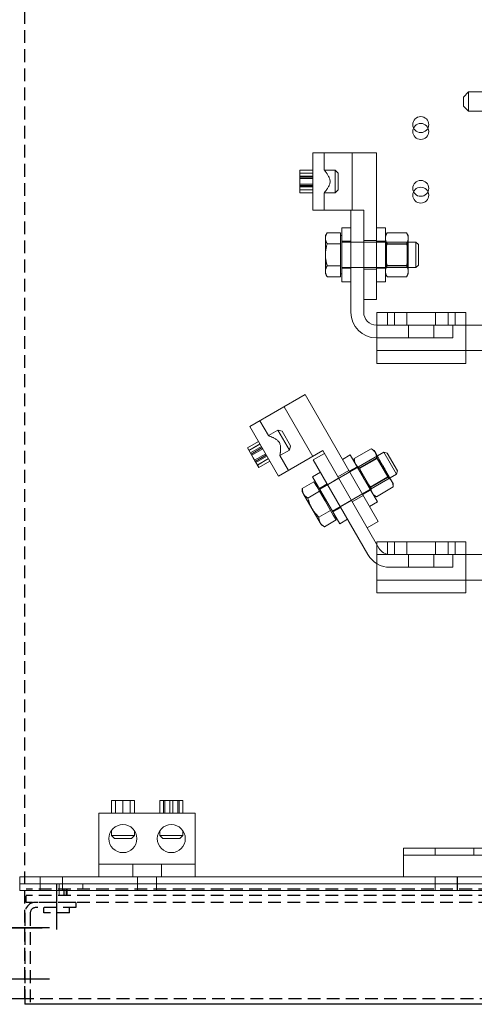
# Model space of a CAD drawing. Units: inches. Extents: x -170 to 126, y -10 to 119.
# Drawn here: x -23 to -14, y 17 to 36 of the extents above; entities that cross this region are included whole.
import ezdxf

# ---------------------------------------------------------------- set-up
doc = ezdxf.new("R2010")
doc.units = ezdxf.units.IN
doc.header["$MEASUREMENT"] = 0
doc.linetypes.add('HIDDEN', pattern=[0.375, 0.25, -0.125])

msp = doc.modelspace()

# ---------------------------------------------------------------- linework, layer by layer
at = {"color": 7, "linetype": 'HIDDEN'}
for p, q in [((-22.425, 16.924), (-22.425, 86.717)), ((-3.901, 19.079), (-22.4, 19.079)), ((-3.901, 18.954), (-22.4, 18.954)), ((-22.4, 18.819), (-22.4, 18.949)), ((-3.901, 18.819), (-22.4, 18.819)), ((-21.425, 18.819), (-22.217, 18.819)), ((-21.425, 18.819), (-21.425, 18.715)), ((-22.425, 18.611), (-22.425, 16.819)), ((-22.321, 18.611), (-22.321, 16.819)), ((-21.425, 18.715), (-22.217, 18.715)), ((-22.053, 18.614), (-22.053, 18.715)), ((-21.548, 18.614), (-22.053, 18.614)), ((-21.548, 18.614), (-21.548, 18.715)), ((-3.876, 16.924), (-22.425, 16.924)), ((-22.321, 16.819), (-22.425, 16.819))]:
    msp.add_line(p, q, dxfattribs=at)
at = {"color": 7, "lineweight": 0}
for p, q in [((-13.822, 34.611), (-13.722, 34.711)), ((-13.822, 34.436), (-13.822, 34.611)), ((-13.722, 34.711), (-13.722, 34.336)), ((-12.987, 34.711), (-13.722, 34.711)), ((-13.822, 34.436), (-13.722, 34.336)), ((-12.987, 34.336), (-13.722, 34.336)), ((-16.778, 33.519), (-16.778, 32.394)), ((-15.528, 33.519), (-16.778, 33.519)), ((-16.553, 33.519), (-16.553, 33.181)), ((-16.003, 33.519), (-16.003, 32.394)), ((-15.528, 33.519), (-15.528, 30.644)), ((-17.028, 33.181), (-17.028, 32.956)), ((-16.778, 33.181), (-17.028, 33.181)), ((-17.028, 33.122), (-16.778, 33.122)), ((-17.028, 33.12), (-16.778, 33.12)), ((-17.028, 33.063), (-16.778, 33.063)), ((-17.028, 33.04), (-16.778, 33.04)), ((-17.028, 33.039), (-16.778, 33.039)), ((-16.553, 33.181), (-16.337, 33.181)), ((-16.337, 32.731), (-16.337, 33.181)), ((-16.278, 33.122), (-16.337, 33.181)), ((-16.278, 33.122), (-16.278, 32.79)), ((-17.028, 33.013), (-16.778, 33.013)), ((-17.028, 32.956), (-17.028, 32.731)), ((-17.028, 32.9), (-16.778, 32.9)), ((-17.028, 32.874), (-16.778, 32.874)), ((-17.028, 32.873), (-16.778, 32.873)), ((-17.028, 32.849), (-16.778, 32.849)), ((-17.028, 32.793), (-16.778, 32.793)), ((-17.028, 32.79), (-16.778, 32.79)), ((-16.778, 32.731), (-17.028, 32.731)), ((-16.553, 32.731), (-16.337, 32.731)), ((-16.553, 32.731), (-16.553, 32.394)), ((-16.278, 32.79), (-16.337, 32.731)), ((-15.778, 32.394), (-16.778, 32.394)), ((-16.028, 32.391), (-15.778, 32.391)), ((-16.028, 30.389), (-16.028, 32.391)), ((-15.778, 32.394), (-15.778, 30.644)), ((-16.528, 31.894), (-16.495, 31.952)), ((-16.528, 31.894), (-16.528, 31.844)), ((-16.23, 31.952), (-16.495, 31.952)), ((-16.23, 31.952), (-16.23, 31.844)), ((-16.23, 31.894), (-16.205, 31.894)), ((-16.205, 30.988), (-16.205, 32.05)), ((-16.028, 32.05), (-16.205, 32.05)), ((-15.351, 32.05), (-15.528, 32.05)), ((-15.351, 30.988), (-15.351, 32.05)), ((-15.351, 31.894), (-15.318, 31.952)), ((-14.937, 31.952), (-15.318, 31.952)), ((-14.903, 31.894), (-14.937, 31.952)), ((-14.903, 31.844), (-14.903, 31.894)), ((-16.528, 31.844), (-16.528, 31.519)), ((-16.23, 31.735), (-16.495, 31.735)), ((-16.23, 31.844), (-16.23, 31.735)), ((-16.23, 31.735), (-16.23, 31.519)), ((-16.028, 31.784), (-16.205, 31.784)), ((-16.205, 31.769), (-14.752, 31.769)), ((-15.778, 31.769), (-16.028, 31.769)), ((-15.778, 31.8), (-15.528, 31.8)), ((-15.351, 31.784), (-15.528, 31.784)), ((-15.327, 31.727), (-15.351, 31.769)), ((-15.327, 31.31), (-15.327, 31.727)), ((-14.927, 31.727), (-15.327, 31.727)), ((-14.937, 31.735), (-15.318, 31.735)), ((-14.927, 31.727), (-14.903, 31.769)), ((-14.927, 31.727), (-14.927, 31.31)), ((-14.903, 31.519), (-14.903, 31.844)), ((-14.752, 31.269), (-14.752, 31.769)), ((-14.705, 31.722), (-14.752, 31.769)), ((-14.705, 31.722), (-14.705, 31.316)), ((-16.528, 31.519), (-16.528, 31.194)), ((-16.23, 31.519), (-16.23, 31.302)), ((-14.903, 31.194), (-14.903, 31.519)), ((-16.23, 31.302), (-16.495, 31.302)), ((-16.23, 31.302), (-16.23, 31.194)), ((-15.327, 31.31), (-15.351, 31.269)), ((-14.927, 31.31), (-15.327, 31.31)), ((-14.937, 31.302), (-15.318, 31.302)), ((-14.927, 31.31), (-14.903, 31.269)), ((-14.705, 31.316), (-14.752, 31.269)), ((-16.528, 31.194), (-16.528, 31.144)), ((-16.528, 31.144), (-16.495, 31.086)), ((-16.23, 31.194), (-16.23, 31.086)), ((-16.23, 31.144), (-16.205, 31.144)), ((-16.205, 31.269), (-14.752, 31.269)), ((-16.028, 31.253), (-16.205, 31.253)), ((-15.778, 31.269), (-16.028, 31.269)), ((-15.778, 31.238), (-15.528, 31.238)), ((-15.351, 31.253), (-15.528, 31.253)), ((-15.351, 31.144), (-15.318, 31.086)), ((-14.903, 31.144), (-14.937, 31.086)), ((-14.903, 31.144), (-14.903, 31.194)), ((-16.23, 31.086), (-16.495, 31.086)), ((-16.028, 30.988), (-16.205, 30.988)), ((-15.351, 30.988), (-15.528, 30.988)), ((-14.937, 31.086), (-15.318, 31.086)), ((-15.528, 30.644), (-15.778, 30.644)), ((-15.778, 30.644), (-15.778, 30.389)), ((-15.523, 30.389), (-15.523, 30.139)), ((-13.773, 30.389), (-15.523, 30.389)), ((-15.312, 30.389), (-15.312, 30.139)), ((-15.174, 30.389), (-15.174, 30.139)), ((-14.928, 30.389), (-14.928, 30.139)), ((-14.368, 30.389), (-14.368, 30.139)), ((-14.122, 30.389), (-14.122, 30.139)), ((-13.984, 30.389), (-13.984, 30.139)), ((-13.773, 30.139), (-13.773, 30.389)), ((-15.528, 30.139), (-15.523, 30.139)), ((-15.523, 30.139), (-15.523, 29.639)), ((-13.773, 30.139), (-15.523, 30.139)), ((-14.898, 29.889), (-14.898, 30.139)), ((-14.398, 29.889), (-14.398, 30.139)), ((-14.026, 30.139), (-14.026, 29.889)), ((-13.773, 30.139), (-13.023, 30.139)), ((-13.773, 29.889), (-13.773, 30.139)), ((-14.026, 29.889), (-15.528, 29.889)), ((-13.773, 29.389), (-13.773, 29.889)), ((-13.009, 29.639), (-15.523, 29.639)), ((-15.523, 29.639), (-15.523, 29.389)), ((-13.773, 29.389), (-15.523, 29.389)), ((-16.928, 28.776), (-18.011, 28.151)), ((-16.928, 28.776), (-15.491, 26.286)), ((-17.339, 28.538), (-16.777, 27.564)), ((-17.816, 28.263), (-17.647, 27.971)), ((-18.011, 28.151), (-17.448, 27.177)), ((-17.647, 27.971), (-17.46, 28.079)), ((-17.235, 27.689), (-17.46, 28.079)), ((-17.379, 28.058), (-17.46, 28.079)), ((-17.379, 28.058), (-17.213, 27.77)), ((-17.842, 27.859), (-18.058, 27.734)), ((-18.029, 27.683), (-17.812, 27.808)), ((-18.058, 27.734), (-17.946, 27.539)), ((-18.028, 27.68), (-17.811, 27.805)), ((-17.999, 27.632), (-17.783, 27.757)), ((-17.988, 27.611), (-17.771, 27.736)), ((-17.987, 27.61), (-17.771, 27.735)), ((-17.974, 27.588), (-17.758, 27.713)), ((-17.918, 27.49), (-17.701, 27.615)), ((-16.582, 27.677), (-17.448, 27.177)), ((-17.422, 27.581), (-17.235, 27.689)), ((-17.213, 27.77), (-17.235, 27.689)), ((-16.766, 27.495), (-16.55, 27.62)), ((-16.639, 26.922), (-15.381, 27.648)), ((-16.582, 27.677), (-15.707, 26.161)), ((-15.632, 27.715), (-15.962, 27.524)), ((-15.574, 27.681), (-15.632, 27.715)), ((-15.549, 27.638), (-15.574, 27.681)), ((-15.387, 27.356), (-15.549, 27.638)), ((-15.131, 27.215), (-15.381, 27.648)), ((-15.317, 27.631), (-15.381, 27.648)), ((-15.317, 27.631), (-15.114, 27.28)), ((-17.946, 27.539), (-17.833, 27.344)), ((-17.905, 27.467), (-17.688, 27.592)), ((-17.904, 27.466), (-17.688, 27.591)), ((-17.892, 27.446), (-17.676, 27.571)), ((-17.864, 27.397), (-17.648, 27.522)), ((-17.863, 27.395), (-17.646, 27.52)), ((-17.617, 27.469), (-17.833, 27.344)), ((-17.422, 27.581), (-17.253, 27.289)), ((-15.694, 25.639), (-16.766, 27.495)), ((-16.04, 27.592), (-16.194, 27.504)), ((-15.509, 26.672), (-16.04, 27.592)), ((-15.962, 27.457), (-15.962, 27.524)), ((-15.512, 27.525), (-15.858, 27.325)), ((-15.524, 27.527), (-15.854, 27.337)), ((-15.512, 27.525), (-15.512, 27.573)), ((-15.512, 27.525), (-15.303, 27.164)), ((-16.627, 27.254), (-16.78, 27.165)), ((-16.285, 27.162), (-16.069, 27.287)), ((-15.908, 27.362), (-16.061, 27.274)), ((-15.858, 27.325), (-15.9, 27.349)), ((-15.65, 26.964), (-15.858, 27.325)), ((-15.224, 27.075), (-15.387, 27.356)), ((-15.114, 27.28), (-15.131, 27.215)), ((-16.753, 27.068), (-16.982, 26.936)), ((-16.249, 26.245), (-16.78, 27.165)), ((-16.753, 27.068), (-16.698, 26.974)), ((-16.27, 27.135), (-16.486, 27.01)), ((-16.389, 26.489), (-15.131, 27.215)), ((-15.303, 27.164), (-15.65, 26.964)), ((-15.308, 27.152), (-15.638, 26.962)), ((-15.303, 27.164), (-15.262, 27.14)), ((-15.199, 27.032), (-15.224, 27.075)), ((-16.982, 26.869), (-16.982, 26.936)), ((-16.982, 26.869), (-16.956, 26.825)), ((-16.644, 26.88), (-16.873, 26.748)), ((-16.724, 27.018), (-16.702, 27.03)), ((-16.698, 26.974), (-16.644, 26.88)), ((-16.494, 27.024), (-16.647, 26.935)), ((-16.644, 26.88), (-16.536, 26.693)), ((-15.642, 26.902), (-15.795, 26.814)), ((-15.65, 26.964), (-15.65, 26.916)), ((-15.199, 26.965), (-15.529, 26.774)), ((-15.199, 27.032), (-15.199, 26.965)), ((-16.956, 26.825), (-16.794, 26.544)), ((-16.536, 26.693), (-16.428, 26.505)), ((-16.02, 26.702), (-16.236, 26.577)), ((-16.004, 26.675), (-15.787, 26.8)), ((-15.509, 26.672), (-15.662, 26.584)), ((-15.587, 26.808), (-15.529, 26.774)), ((-16.794, 26.544), (-16.632, 26.263)), ((-16.428, 26.505), (-16.657, 26.373)), ((-16.428, 26.505), (-16.374, 26.412)), ((-16.228, 26.564), (-16.382, 26.475)), ((-16.632, 26.263), (-16.607, 26.219)), ((-16.32, 26.318), (-16.549, 26.186)), ((-16.374, 26.412), (-16.32, 26.318)), ((-16.349, 26.368), (-16.327, 26.381)), ((-16.095, 26.334), (-16.249, 26.245)), ((-15.491, 26.286), (-15.707, 26.161)), ((-16.607, 26.219), (-16.549, 26.186)), ((-15.707, 26.161), (-15.478, 25.764)), ((-13.773, 25.889), (-15.523, 25.889)), ((-15.523, 25.389), (-15.523, 25.889)), ((-15.312, 25.889), (-15.312, 25.639)), ((-15.174, 25.889), (-15.174, 25.639)), ((-14.928, 25.889), (-14.928, 25.639)), ((-14.368, 25.889), (-14.368, 25.639)), ((-14.122, 25.889), (-14.122, 25.639)), ((-13.984, 25.889), (-13.984, 25.639)), ((-13.773, 25.889), (-13.773, 25.389)), ((-12.496, 25.639), (-15.523, 25.639)), ((-14.898, 25.639), (-14.898, 25.389)), ((-14.398, 25.639), (-14.398, 25.389)), ((-14.028, 25.639), (-14.028, 25.389)), ((-15.523, 25.389), (-15.523, 24.889)), ((-14.028, 25.389), (-15.261, 25.389)), ((-13.773, 24.889), (-13.773, 25.389)), ((-12.496, 25.139), (-15.523, 25.139)), ((-15.523, 24.889), (-13.773, 24.889)), ((-20.278, 20.819), (-20.728, 20.819)), ((-20.728, 20.569), (-20.728, 20.819)), ((-20.278, 20.819), (-20.728, 20.819)), ((-20.728, 20.569), (-20.728, 20.819)), ((-20.647, 20.819), (-20.647, 20.569)), ((-20.647, 20.819), (-20.647, 20.569)), ((-20.647, 20.819), (-20.647, 20.569)), ((-20.647, 20.819), (-20.647, 20.569)), ((-20.504, 20.819), (-20.504, 20.569)), ((-20.504, 20.819), (-20.504, 20.569)), ((-20.503, 20.819), (-20.503, 20.569)), ((-20.503, 20.819), (-20.503, 20.569)), ((-20.36, 20.819), (-20.36, 20.569)), ((-20.36, 20.819), (-20.36, 20.569)), ((-20.359, 20.819), (-20.359, 20.569)), ((-20.359, 20.819), (-20.359, 20.569)), ((-20.278, 20.569), (-20.278, 20.819)), ((-20.278, 20.569), (-20.278, 20.819)), ((-19.328, 20.819), (-19.778, 20.819)), ((-19.778, 20.569), (-19.778, 20.819)), ((-19.328, 20.819), (-19.778, 20.819)), ((-19.778, 20.569), (-19.778, 20.819)), ((-19.709, 20.819), (-19.709, 20.569)), ((-19.709, 20.819), (-19.709, 20.569)), ((-19.68, 20.819), (-19.68, 20.569)), ((-19.68, 20.819), (-19.68, 20.569)), ((-19.582, 20.819), (-19.582, 20.569)), ((-19.582, 20.819), (-19.582, 20.569)), ((-19.523, 20.819), (-19.523, 20.569)), ((-19.523, 20.819), (-19.523, 20.569)), ((-19.426, 20.819), (-19.426, 20.569)), ((-19.426, 20.819), (-19.426, 20.569)), ((-19.397, 20.819), (-19.397, 20.569)), ((-19.397, 20.819), (-19.397, 20.569)), ((-19.328, 20.569), (-19.328, 20.819)), ((-19.328, 20.569), (-19.328, 20.819)), ((-19.083, 20.569), (-20.973, 20.569)), ((-20.973, 19.319), (-20.973, 20.569)), ((-19.083, 20.569), (-20.973, 20.569)), ((-20.973, 19.319), (-20.973, 20.569)), ((-19.083, 19.319), (-19.083, 20.569)), ((-19.083, 19.319), (-19.083, 20.569)), ((-20.728, 20.227), (-20.728, 20.128)), ((-20.728, 20.227), (-20.728, 20.128)), ((-20.728, 20.128), (-20.278, 20.128)), ((-20.669, 20.069), (-20.728, 20.128)), ((-20.728, 20.128), (-20.278, 20.128)), ((-20.669, 20.069), (-20.728, 20.128)), ((-20.337, 20.069), (-20.278, 20.128)), ((-20.337, 20.069), (-20.278, 20.128)), ((-20.278, 20.227), (-20.278, 20.128)), ((-20.278, 20.227), (-20.278, 20.128)), ((-19.778, 20.227), (-19.778, 20.128)), ((-19.778, 20.227), (-19.778, 20.128)), ((-19.778, 20.128), (-19.328, 20.128)), ((-19.719, 20.069), (-19.778, 20.128)), ((-19.778, 20.128), (-19.328, 20.128)), ((-19.719, 20.069), (-19.778, 20.128)), ((-19.387, 20.069), (-19.328, 20.128)), ((-19.387, 20.069), (-19.328, 20.128)), ((-19.328, 20.227), (-19.328, 20.128)), ((-19.328, 20.227), (-19.328, 20.128)), ((-20.337, 20.069), (-20.669, 20.069)), ((-20.337, 20.069), (-20.669, 20.069)), ((-19.387, 20.069), (-19.719, 20.069)), ((-19.387, 20.069), (-19.719, 20.069)), ((-14.996, 19.611), (-14.996, 19.879)), ((-12.248, 19.879), (-14.996, 19.879)), ((-14.996, 19.745), (-4.751, 19.745)), ((-14.376, 19.879), (-14.376, 19.745)), ((-13.616, 19.879), (-13.616, 19.745)), ((-20.973, 19.569), (-19.083, 19.569)), ((-20.973, 19.569), (-19.083, 19.569)), ((-20.309, 19.569), (-20.309, 19.319)), ((-20.309, 19.569), (-20.309, 19.319)), ((-19.747, 19.569), (-19.747, 19.319)), ((-19.747, 19.569), (-19.747, 19.319)), ((-14.996, 19.611), (-14.996, 19.319)), ((-22.528, 19.319), (-22.528, 19.185)), ((-4.028, 19.319), (-22.528, 19.319)), ((-22.128, 19.319), (-22.128, 19.185)), ((-21.688, 19.319), (-21.688, 19.185)), ((-21.688, 19.319), (-21.688, 19.185)), ((-20.216, 19.319), (-20.216, 19.185)), ((-20.216, 19.319), (-20.216, 19.185)), ((-19.841, 19.319), (-19.841, 19.185)), ((-19.841, 19.319), (-19.841, 19.185)), ((-14.378, 19.319), (-14.378, 19.185)), ((-14.377, 19.185), (-14.377, 19.319)), ((-13.943, 19.185), (-13.943, 19.319)), ((-13.938, 19.319), (-13.938, 19.185)), ((-22.528, 19.185), (-22.528, 19.051)), ((-4.028, 19.185), (-22.528, 19.185)), ((-22.528, 19.185), (-4.028, 19.185)), ((-22.128, 19.185), (-22.128, 19.051)), ((-21.752, 19.185), (-21.752, 18.955)), ((-21.688, 19.185), (-21.688, 19.051)), ((-21.288, 19.185), (-21.288, 19.08)), ((-21.288, 19.185), (-5.028, 19.185)), ((-20.216, 19.185), (-20.216, 19.051)), ((-19.841, 19.185), (-19.841, 19.051)), ((-14.378, 19.185), (-14.378, 19.051)), ((-14.377, 19.051), (-14.377, 19.185)), ((-13.943, 19.051), (-13.943, 19.185)), ((-13.938, 19.185), (-13.938, 19.051)), ((-22.528, 19.051), (-22.333, 19.051)), ((-22.333, 19.051), (-21.288, 19.051)), ((-21.659, 19.08), (-21.659, 18.955)), ((-21.659, 19.08), (-21.659, 18.955)), ((-21.659, 18.955), (-21.658, 18.955)), ((-21.658, 19.08), (-21.658, 18.955)), ((-21.658, 19.08), (-21.658, 18.955)), ((-21.658, 19.08), (-21.658, 18.955)), ((-21.617, 18.955), (-21.658, 18.955)), ((-21.617, 19.08), (-21.617, 18.955)), ((-21.617, 18.955), (-21.596, 18.955)), ((-21.615, 19.08), (-21.615, 18.955)), ((-21.596, 19.08), (-21.596, 18.955)), ((-21.596, 18.955), (-21.596, 18.955)), ((-21.288, 19.051), (-5.028, 19.051))]:
    msp.add_line(p, q, dxfattribs=at)
at = {"color": 7}
for p, q in [((-21.8, 18.284), (-21.8, 19.184)), ((-23.526, 18.32), (-22.086, 18.32)), ((-22.843, 18.323), (-21.943, 18.323)), ((-23.526, 17.32), (-22.086, 17.32)), ((-22.843, 17.32), (-21.943, 17.32)), ((-22.425, 16.924), (-23.149, 16.924)), ((-22.425, 16.924), (-22.425, 16.82)), ((-3.876, 16.82), (-22.425, 16.82))]:
    msp.add_line(p, q, dxfattribs=at)
at = {"color": 7, "lineweight": 0, "flags": 128}
for points in [[(-16.436, 32.956), (-16.437, 32.971), (-16.439, 32.986), (-16.442, 33.001), (-16.447, 33.015), (-16.452, 33.029), (-16.458, 33.043), (-16.465, 33.056), (-16.472, 33.069), (-16.479, 33.081), (-16.487, 33.092), (-16.494, 33.103), (-16.501, 33.113), (-16.508, 33.123), (-16.514, 33.132), (-16.521, 33.141), (-16.527, 33.149), (-16.533, 33.156), (-16.538, 33.163), (-16.543, 33.168), (-16.546, 33.173), (-16.549, 33.176), (-16.551, 33.179), (-16.553, 33.181), (-16.553, 33.181)], [(-16.436, 32.956), (-16.437, 32.971), (-16.439, 32.986), (-16.442, 33.001), (-16.447, 33.015), (-16.452, 33.029), (-16.458, 33.043), (-16.465, 33.056), (-16.472, 33.069), (-16.479, 33.081), (-16.487, 33.092), (-16.494, 33.103), (-16.501, 33.113), (-16.508, 33.123), (-16.514, 33.132), (-16.521, 33.141), (-16.527, 33.149), (-16.533, 33.156), (-16.538, 33.163), (-16.543, 33.168), (-16.546, 33.173), (-16.549, 33.176), (-16.551, 33.179), (-16.553, 33.181), (-16.553, 33.181)], [(-16.436, 32.956), (-16.437, 32.971), (-16.439, 32.986), (-16.442, 33.001), (-16.447, 33.015), (-16.452, 33.029), (-16.458, 33.043), (-16.465, 33.056), (-16.472, 33.069), (-16.479, 33.081), (-16.487, 33.092), (-16.494, 33.103), (-16.501, 33.113), (-16.508, 33.123), (-16.514, 33.132), (-16.521, 33.141), (-16.527, 33.149), (-16.533, 33.156), (-16.538, 33.163), (-16.543, 33.168), (-16.546, 33.173), (-16.549, 33.176), (-16.551, 33.179), (-16.553, 33.181), (-16.553, 33.181)], [(-16.436, 32.956), (-16.437, 32.971), (-16.439, 32.986), (-16.442, 33.001), (-16.447, 33.015), (-16.452, 33.029), (-16.458, 33.043), (-16.465, 33.056), (-16.472, 33.069), (-16.479, 33.081), (-16.487, 33.092), (-16.494, 33.103), (-16.501, 33.113), (-16.508, 33.123), (-16.514, 33.132), (-16.521, 33.141), (-16.527, 33.149), (-16.533, 33.156), (-16.538, 33.163), (-16.543, 33.168), (-16.546, 33.173), (-16.549, 33.176), (-16.551, 33.179), (-16.553, 33.181), (-16.553, 33.181)], [(-16.436, 32.956), (-16.437, 32.971), (-16.439, 32.986), (-16.442, 33.001), (-16.447, 33.015), (-16.452, 33.029), (-16.458, 33.043), (-16.465, 33.056), (-16.472, 33.069), (-16.479, 33.081), (-16.487, 33.092), (-16.494, 33.103), (-16.501, 33.113), (-16.508, 33.123), (-16.514, 33.132), (-16.521, 33.141), (-16.527, 33.149), (-16.533, 33.156), (-16.538, 33.163), (-16.543, 33.168), (-16.546, 33.173), (-16.549, 33.176), (-16.551, 33.179), (-16.553, 33.181), (-16.553, 33.181)], [(-16.436, 32.956), (-16.437, 32.971), (-16.439, 32.986), (-16.442, 33.001), (-16.447, 33.015), (-16.452, 33.029), (-16.458, 33.043), (-16.465, 33.056), (-16.472, 33.069), (-16.479, 33.081), (-16.487, 33.092), (-16.494, 33.103), (-16.501, 33.113), (-16.508, 33.123), (-16.514, 33.132), (-16.521, 33.141), (-16.527, 33.149), (-16.533, 33.156), (-16.538, 33.163), (-16.543, 33.168), (-16.546, 33.173), (-16.549, 33.176), (-16.551, 33.179), (-16.553, 33.181), (-16.553, 33.181)], [(-16.553, 32.731), (-16.553, 32.732), (-16.551, 32.733), (-16.549, 32.736), (-16.546, 32.74), (-16.543, 32.744), (-16.538, 32.75), (-16.533, 32.757), (-16.527, 32.764), (-16.521, 32.772), (-16.514, 32.781), (-16.508, 32.79), (-16.501, 32.799), (-16.494, 32.809), (-16.487, 32.82), (-16.479, 32.832), (-16.472, 32.844), (-16.465, 32.857), (-16.458, 32.87), (-16.452, 32.883), (-16.447, 32.897), (-16.442, 32.912), (-16.439, 32.926), (-16.437, 32.941), (-16.436, 32.956)], [(-16.553, 32.731), (-16.553, 32.732), (-16.551, 32.733), (-16.549, 32.736), (-16.546, 32.74), (-16.543, 32.744), (-16.538, 32.75), (-16.533, 32.757), (-16.527, 32.764), (-16.521, 32.772), (-16.514, 32.781), (-16.508, 32.79), (-16.501, 32.799), (-16.494, 32.809), (-16.487, 32.82), (-16.479, 32.832), (-16.472, 32.844), (-16.465, 32.857), (-16.458, 32.87), (-16.452, 32.883), (-16.447, 32.897), (-16.442, 32.912), (-16.439, 32.926), (-16.437, 32.941), (-16.436, 32.956)], [(-16.553, 32.731), (-16.553, 32.732), (-16.551, 32.733), (-16.549, 32.736), (-16.546, 32.74), (-16.543, 32.744), (-16.538, 32.75), (-16.533, 32.757), (-16.527, 32.764), (-16.521, 32.772), (-16.514, 32.781), (-16.508, 32.79), (-16.501, 32.799), (-16.494, 32.809), (-16.487, 32.82), (-16.479, 32.832), (-16.472, 32.844), (-16.465, 32.857), (-16.458, 32.87), (-16.452, 32.883), (-16.447, 32.897), (-16.442, 32.912), (-16.439, 32.926), (-16.437, 32.941), (-16.436, 32.956)], [(-16.553, 32.731), (-16.553, 32.732), (-16.551, 32.733), (-16.549, 32.736), (-16.546, 32.74), (-16.543, 32.744), (-16.538, 32.75), (-16.533, 32.757), (-16.527, 32.764), (-16.521, 32.772), (-16.514, 32.781), (-16.508, 32.79), (-16.501, 32.799), (-16.494, 32.809), (-16.487, 32.82), (-16.479, 32.832), (-16.472, 32.844), (-16.465, 32.857), (-16.458, 32.87), (-16.452, 32.883), (-16.447, 32.897), (-16.442, 32.912), (-16.439, 32.926), (-16.437, 32.941), (-16.436, 32.956)], [(-16.553, 32.731), (-16.553, 32.732), (-16.551, 32.733), (-16.549, 32.736), (-16.546, 32.74), (-16.543, 32.744), (-16.538, 32.75), (-16.533, 32.757), (-16.527, 32.764), (-16.521, 32.772), (-16.514, 32.781), (-16.508, 32.79), (-16.501, 32.799), (-16.494, 32.809), (-16.487, 32.82), (-16.479, 32.832), (-16.472, 32.844), (-16.465, 32.857), (-16.458, 32.87), (-16.452, 32.883), (-16.447, 32.897), (-16.442, 32.912), (-16.439, 32.926), (-16.437, 32.941), (-16.436, 32.956)], [(-16.553, 32.731), (-16.553, 32.732), (-16.551, 32.733), (-16.549, 32.736), (-16.546, 32.74), (-16.543, 32.744), (-16.538, 32.75), (-16.533, 32.757), (-16.527, 32.764), (-16.521, 32.772), (-16.514, 32.781), (-16.508, 32.79), (-16.501, 32.799), (-16.494, 32.809), (-16.487, 32.82), (-16.479, 32.832), (-16.472, 32.844), (-16.465, 32.857), (-16.458, 32.87), (-16.452, 32.883), (-16.447, 32.897), (-16.442, 32.912), (-16.439, 32.926), (-16.437, 32.941), (-16.436, 32.956)], [(-16.495, 31.952), (-16.497, 31.947), (-16.5, 31.942), (-16.503, 31.937), (-16.505, 31.932), (-16.507, 31.928), (-16.51, 31.923), (-16.512, 31.918), (-16.514, 31.914), (-16.515, 31.909), (-16.517, 31.905), (-16.518, 31.9), (-16.52, 31.896), (-16.521, 31.891), (-16.522, 31.887), (-16.524, 31.883), (-16.524, 31.878), (-16.525, 31.874), (-16.526, 31.869), (-16.527, 31.865), (-16.527, 31.861), (-16.528, 31.857), (-16.528, 31.852), (-16.528, 31.848), (-16.528, 31.844)], [(-15.318, 31.952), (-15.32, 31.947), (-15.323, 31.942), (-15.326, 31.937), (-15.328, 31.932), (-15.33, 31.928), (-15.333, 31.923), (-15.335, 31.918), (-15.336, 31.914), (-15.338, 31.909), (-15.34, 31.905), (-15.341, 31.9), (-15.343, 31.896), (-15.344, 31.891), (-15.345, 31.887), (-15.347, 31.883), (-15.347, 31.878), (-15.348, 31.874), (-15.349, 31.869), (-15.35, 31.865), (-15.35, 31.861), (-15.351, 31.857), (-15.351, 31.852), (-15.351, 31.848), (-15.351, 31.844)], [(-14.903, 31.844), (-14.903, 31.848), (-14.903, 31.852), (-14.904, 31.857), (-14.904, 31.861), (-14.905, 31.865), (-14.905, 31.869), (-14.906, 31.874), (-14.907, 31.878), (-14.908, 31.883), (-14.909, 31.887), (-14.91, 31.891), (-14.911, 31.896), (-14.913, 31.9), (-14.914, 31.905), (-14.916, 31.909), (-14.918, 31.914), (-14.92, 31.918), (-14.922, 31.923), (-14.924, 31.928), (-14.926, 31.932), (-14.929, 31.937), (-14.931, 31.942), (-14.934, 31.947), (-14.937, 31.952)], [(-16.528, 31.844), (-16.528, 31.839), (-16.528, 31.835), (-16.528, 31.831), (-16.527, 31.826), (-16.527, 31.822), (-16.526, 31.818), (-16.525, 31.813), (-16.524, 31.809), (-16.524, 31.805), (-16.522, 31.8), (-16.521, 31.796), (-16.52, 31.791), (-16.518, 31.787), (-16.517, 31.782), (-16.515, 31.778), (-16.514, 31.773), (-16.512, 31.769), (-16.51, 31.764), (-16.507, 31.76), (-16.505, 31.755), (-16.503, 31.75), (-16.5, 31.745), (-16.497, 31.74), (-16.495, 31.735)], [(-16.495, 31.735), (-16.497, 31.725), (-16.5, 31.715), (-16.503, 31.706), (-16.505, 31.696), (-16.507, 31.687), (-16.51, 31.677), (-16.512, 31.668), (-16.514, 31.659), (-16.515, 31.65), (-16.517, 31.641), (-16.518, 31.632), (-16.52, 31.623), (-16.521, 31.614), (-16.522, 31.605), (-16.524, 31.597), (-16.524, 31.588), (-16.525, 31.579), (-16.526, 31.571), (-16.527, 31.562), (-16.527, 31.553), (-16.528, 31.545), (-16.528, 31.536), (-16.528, 31.527), (-16.528, 31.519)], [(-15.351, 31.844), (-15.351, 31.839), (-15.351, 31.835), (-15.351, 31.831), (-15.35, 31.826), (-15.35, 31.822), (-15.349, 31.818), (-15.348, 31.813), (-15.347, 31.809), (-15.347, 31.805), (-15.345, 31.8), (-15.344, 31.796), (-15.343, 31.791), (-15.341, 31.787), (-15.34, 31.782), (-15.338, 31.778), (-15.336, 31.773), (-15.335, 31.769), (-15.333, 31.764), (-15.33, 31.76), (-15.328, 31.755), (-15.326, 31.75), (-15.323, 31.745), (-15.32, 31.74), (-15.318, 31.735)], [(-15.318, 31.735), (-15.32, 31.725), (-15.323, 31.715), (-15.326, 31.706), (-15.328, 31.696), (-15.33, 31.687), (-15.333, 31.677), (-15.335, 31.668), (-15.336, 31.659), (-15.338, 31.65), (-15.34, 31.641), (-15.341, 31.632), (-15.343, 31.623), (-15.344, 31.614), (-15.345, 31.605), (-15.347, 31.597), (-15.347, 31.588), (-15.348, 31.579), (-15.349, 31.571), (-15.35, 31.562), (-15.35, 31.553), (-15.351, 31.545), (-15.351, 31.536), (-15.351, 31.527), (-15.351, 31.519)], [(-14.937, 31.735), (-14.934, 31.74), (-14.931, 31.745), (-14.929, 31.75), (-14.926, 31.755), (-14.924, 31.76), (-14.922, 31.764), (-14.92, 31.769), (-14.918, 31.773), (-14.916, 31.778), (-14.914, 31.782), (-14.913, 31.787), (-14.911, 31.791), (-14.91, 31.796), (-14.909, 31.8), (-14.908, 31.805), (-14.907, 31.809), (-14.906, 31.813), (-14.905, 31.818), (-14.905, 31.822), (-14.904, 31.826), (-14.904, 31.831), (-14.903, 31.835), (-14.903, 31.839), (-14.903, 31.844)], [(-14.903, 31.519), (-14.903, 31.527), (-14.903, 31.536), (-14.904, 31.545), (-14.904, 31.553), (-14.905, 31.562), (-14.905, 31.571), (-14.906, 31.579), (-14.907, 31.588), (-14.908, 31.597), (-14.909, 31.605), (-14.91, 31.614), (-14.911, 31.623), (-14.913, 31.632), (-14.914, 31.641), (-14.916, 31.65), (-14.918, 31.659), (-14.92, 31.668), (-14.922, 31.677), (-14.924, 31.687), (-14.926, 31.696), (-14.929, 31.706), (-14.931, 31.715), (-14.934, 31.725), (-14.937, 31.735)], [(-16.528, 31.519), (-16.528, 31.51), (-16.528, 31.501), (-16.528, 31.493), (-16.527, 31.484), (-16.527, 31.476), (-16.526, 31.467), (-16.525, 31.458), (-16.524, 31.45), (-16.524, 31.441), (-16.522, 31.432), (-16.521, 31.423), (-16.52, 31.414), (-16.518, 31.406), (-16.517, 31.397), (-16.515, 31.388), (-16.514, 31.379), (-16.512, 31.369), (-16.51, 31.36), (-16.507, 31.351), (-16.505, 31.341), (-16.503, 31.332), (-16.5, 31.322), (-16.497, 31.312), (-16.495, 31.302)], [(-15.351, 31.519), (-15.351, 31.51), (-15.351, 31.501), (-15.351, 31.493), (-15.35, 31.484), (-15.35, 31.476), (-15.349, 31.467), (-15.348, 31.458), (-15.347, 31.45), (-15.347, 31.441), (-15.345, 31.432), (-15.344, 31.423), (-15.343, 31.414), (-15.341, 31.406), (-15.34, 31.397), (-15.338, 31.388), (-15.336, 31.379), (-15.335, 31.369), (-15.333, 31.36), (-15.33, 31.351), (-15.328, 31.341), (-15.326, 31.332), (-15.323, 31.322), (-15.32, 31.312), (-15.318, 31.302)], [(-14.937, 31.302), (-14.934, 31.312), (-14.931, 31.322), (-14.929, 31.332), (-14.926, 31.341), (-14.924, 31.351), (-14.922, 31.36), (-14.92, 31.369), (-14.918, 31.379), (-14.916, 31.388), (-14.914, 31.397), (-14.913, 31.406), (-14.911, 31.414), (-14.91, 31.423), (-14.909, 31.432), (-14.908, 31.441), (-14.907, 31.45), (-14.906, 31.458), (-14.905, 31.467), (-14.905, 31.476), (-14.904, 31.484), (-14.904, 31.493), (-14.903, 31.501), (-14.903, 31.51), (-14.903, 31.519)], [(-16.495, 31.302), (-16.497, 31.297), (-16.5, 31.292), (-16.503, 31.288), (-16.505, 31.283), (-16.507, 31.278), (-16.51, 31.273), (-16.512, 31.269), (-16.514, 31.264), (-16.515, 31.26), (-16.517, 31.255), (-16.518, 31.251), (-16.52, 31.246), (-16.521, 31.242), (-16.522, 31.237), (-16.524, 31.233), (-16.524, 31.229), (-16.525, 31.224), (-16.526, 31.22), (-16.527, 31.216), (-16.527, 31.211), (-16.528, 31.207), (-16.528, 31.203), (-16.528, 31.198), (-16.528, 31.194)], [(-15.318, 31.302), (-15.32, 31.297), (-15.323, 31.292), (-15.326, 31.288), (-15.328, 31.283), (-15.33, 31.278), (-15.333, 31.273), (-15.335, 31.269), (-15.336, 31.264), (-15.338, 31.26), (-15.34, 31.255), (-15.341, 31.251), (-15.343, 31.246), (-15.344, 31.242), (-15.345, 31.237), (-15.347, 31.233), (-15.347, 31.229), (-15.348, 31.224), (-15.349, 31.22), (-15.35, 31.216), (-15.35, 31.211), (-15.351, 31.207), (-15.351, 31.203), (-15.351, 31.198), (-15.351, 31.194)], [(-14.903, 31.194), (-14.903, 31.198), (-14.903, 31.203), (-14.904, 31.207), (-14.904, 31.211), (-14.905, 31.216), (-14.905, 31.22), (-14.906, 31.224), (-14.907, 31.229), (-14.908, 31.233), (-14.909, 31.237), (-14.91, 31.242), (-14.911, 31.246), (-14.913, 31.251), (-14.914, 31.255), (-14.916, 31.26), (-14.918, 31.264), (-14.92, 31.269), (-14.922, 31.273), (-14.924, 31.278), (-14.926, 31.283), (-14.929, 31.288), (-14.931, 31.292), (-14.934, 31.297), (-14.937, 31.302)], [(-16.528, 31.194), (-16.528, 31.19), (-16.528, 31.185), (-16.528, 31.181), (-16.527, 31.177), (-16.527, 31.172), (-16.526, 31.168), (-16.525, 31.164), (-16.524, 31.159), (-16.524, 31.155), (-16.522, 31.151), (-16.521, 31.146), (-16.52, 31.142), (-16.518, 31.137), (-16.517, 31.133), (-16.515, 31.128), (-16.514, 31.124), (-16.512, 31.119), (-16.51, 31.115), (-16.507, 31.11), (-16.505, 31.105), (-16.503, 31.101), (-16.5, 31.096), (-16.497, 31.091), (-16.495, 31.086)], [(-15.351, 31.194), (-15.351, 31.19), (-15.351, 31.185), (-15.351, 31.181), (-15.35, 31.177), (-15.35, 31.172), (-15.349, 31.168), (-15.348, 31.164), (-15.347, 31.159), (-15.347, 31.155), (-15.345, 31.151), (-15.344, 31.146), (-15.343, 31.142), (-15.341, 31.137), (-15.34, 31.133), (-15.338, 31.128), (-15.336, 31.124), (-15.335, 31.119), (-15.333, 31.115), (-15.33, 31.11), (-15.328, 31.105), (-15.326, 31.101), (-15.323, 31.096), (-15.32, 31.091), (-15.318, 31.086)], [(-14.937, 31.086), (-14.934, 31.091), (-14.931, 31.096), (-14.929, 31.101), (-14.926, 31.105), (-14.924, 31.11), (-14.922, 31.115), (-14.92, 31.119), (-14.918, 31.124), (-14.916, 31.128), (-14.914, 31.133), (-14.913, 31.137), (-14.911, 31.142), (-14.91, 31.146), (-14.909, 31.151), (-14.908, 31.155), (-14.907, 31.159), (-14.906, 31.164), (-14.905, 31.168), (-14.905, 31.172), (-14.904, 31.177), (-14.904, 31.181), (-14.903, 31.185), (-14.903, 31.19), (-14.903, 31.194)], [(-17.433, 27.835), (-17.441, 27.848), (-17.451, 27.859), (-17.461, 27.87), (-17.472, 27.881), (-17.484, 27.89), (-17.496, 27.899), (-17.508, 27.907), (-17.521, 27.914), (-17.533, 27.921), (-17.545, 27.927), (-17.557, 27.933), (-17.568, 27.938), (-17.578, 27.943), (-17.589, 27.948), (-17.599, 27.952), (-17.608, 27.956), (-17.617, 27.959), (-17.625, 27.962), (-17.631, 27.965), (-17.637, 27.967), (-17.641, 27.969), (-17.644, 27.97), (-17.646, 27.971), (-17.647, 27.971)], [(-17.433, 27.835), (-17.441, 27.848), (-17.451, 27.859), (-17.461, 27.87), (-17.472, 27.881), (-17.484, 27.89), (-17.496, 27.899), (-17.508, 27.907), (-17.521, 27.914), (-17.533, 27.921), (-17.545, 27.927), (-17.557, 27.933), (-17.568, 27.938), (-17.578, 27.943), (-17.589, 27.948), (-17.599, 27.952), (-17.608, 27.956), (-17.617, 27.959), (-17.625, 27.962), (-17.631, 27.965), (-17.637, 27.967), (-17.641, 27.969), (-17.644, 27.97), (-17.646, 27.971), (-17.647, 27.971)], [(-17.433, 27.835), (-17.441, 27.848), (-17.451, 27.859), (-17.461, 27.87), (-17.472, 27.881), (-17.484, 27.89), (-17.496, 27.899), (-17.508, 27.907), (-17.521, 27.914), (-17.533, 27.921), (-17.545, 27.927), (-17.557, 27.933), (-17.568, 27.938), (-17.578, 27.943), (-17.589, 27.948), (-17.599, 27.952), (-17.608, 27.956), (-17.617, 27.959), (-17.625, 27.962), (-17.631, 27.965), (-17.637, 27.967), (-17.641, 27.969), (-17.644, 27.97), (-17.646, 27.971), (-17.647, 27.971)], [(-17.433, 27.835), (-17.441, 27.848), (-17.451, 27.859), (-17.461, 27.87), (-17.472, 27.881), (-17.484, 27.89), (-17.496, 27.899), (-17.508, 27.907), (-17.521, 27.914), (-17.533, 27.921), (-17.545, 27.927), (-17.557, 27.933), (-17.568, 27.938), (-17.578, 27.943), (-17.589, 27.948), (-17.599, 27.952), (-17.608, 27.956), (-17.617, 27.959), (-17.625, 27.962), (-17.631, 27.965), (-17.637, 27.967), (-17.641, 27.969), (-17.644, 27.97), (-17.646, 27.971), (-17.647, 27.971)], [(-17.433, 27.835), (-17.441, 27.848), (-17.451, 27.859), (-17.461, 27.87), (-17.472, 27.881), (-17.484, 27.89), (-17.496, 27.899), (-17.508, 27.907), (-17.521, 27.914), (-17.533, 27.921), (-17.545, 27.927), (-17.557, 27.933), (-17.568, 27.938), (-17.578, 27.943), (-17.589, 27.948), (-17.599, 27.952), (-17.608, 27.956), (-17.617, 27.959), (-17.625, 27.962), (-17.631, 27.965), (-17.637, 27.967), (-17.641, 27.969), (-17.644, 27.97), (-17.646, 27.971), (-17.647, 27.971)], [(-17.433, 27.835), (-17.441, 27.848), (-17.451, 27.859), (-17.461, 27.87), (-17.472, 27.881), (-17.484, 27.89), (-17.496, 27.899), (-17.508, 27.907), (-17.521, 27.914), (-17.533, 27.921), (-17.545, 27.927), (-17.557, 27.933), (-17.568, 27.938), (-17.578, 27.943), (-17.589, 27.948), (-17.599, 27.952), (-17.608, 27.956), (-17.617, 27.959), (-17.625, 27.962), (-17.631, 27.965), (-17.637, 27.967), (-17.641, 27.969), (-17.644, 27.97), (-17.646, 27.971), (-17.647, 27.971)], [(-17.422, 27.581), (-17.422, 27.582), (-17.422, 27.584), (-17.421, 27.588), (-17.42, 27.592), (-17.419, 27.598), (-17.418, 27.605), (-17.417, 27.613), (-17.416, 27.623), (-17.414, 27.633), (-17.413, 27.644), (-17.412, 27.655), (-17.411, 27.666), (-17.41, 27.679), (-17.409, 27.692), (-17.408, 27.705), (-17.408, 27.719), (-17.408, 27.734), (-17.409, 27.749), (-17.411, 27.763), (-17.413, 27.778), (-17.416, 27.793), (-17.421, 27.807), (-17.426, 27.821), (-17.433, 27.835)], [(-17.422, 27.581), (-17.422, 27.582), (-17.422, 27.584), (-17.421, 27.588), (-17.42, 27.592), (-17.419, 27.598), (-17.418, 27.605), (-17.417, 27.613), (-17.416, 27.623), (-17.414, 27.633), (-17.413, 27.644), (-17.412, 27.655), (-17.411, 27.666), (-17.41, 27.679), (-17.409, 27.692), (-17.408, 27.705), (-17.408, 27.719), (-17.408, 27.734), (-17.409, 27.749), (-17.411, 27.763), (-17.413, 27.778), (-17.416, 27.793), (-17.421, 27.807), (-17.426, 27.821), (-17.433, 27.835)], [(-17.422, 27.581), (-17.422, 27.582), (-17.422, 27.584), (-17.421, 27.588), (-17.42, 27.592), (-17.419, 27.598), (-17.418, 27.605), (-17.417, 27.613), (-17.416, 27.623), (-17.414, 27.633), (-17.413, 27.644), (-17.412, 27.655), (-17.411, 27.666), (-17.41, 27.679), (-17.409, 27.692), (-17.408, 27.705), (-17.408, 27.719), (-17.408, 27.734), (-17.409, 27.749), (-17.411, 27.763), (-17.413, 27.778), (-17.416, 27.793), (-17.421, 27.807), (-17.426, 27.821), (-17.433, 27.835)], [(-17.422, 27.581), (-17.422, 27.582), (-17.422, 27.584), (-17.421, 27.588), (-17.42, 27.592), (-17.419, 27.598), (-17.418, 27.605), (-17.417, 27.613), (-17.416, 27.623), (-17.414, 27.633), (-17.413, 27.644), (-17.412, 27.655), (-17.411, 27.666), (-17.41, 27.679), (-17.409, 27.692), (-17.408, 27.705), (-17.408, 27.719), (-17.408, 27.734), (-17.409, 27.749), (-17.411, 27.763), (-17.413, 27.778), (-17.416, 27.793), (-17.421, 27.807), (-17.426, 27.821), (-17.433, 27.835)], [(-17.422, 27.581), (-17.422, 27.582), (-17.422, 27.584), (-17.421, 27.588), (-17.42, 27.592), (-17.419, 27.598), (-17.418, 27.605), (-17.417, 27.613), (-17.416, 27.623), (-17.414, 27.633), (-17.413, 27.644), (-17.412, 27.655), (-17.411, 27.666), (-17.41, 27.679), (-17.409, 27.692), (-17.408, 27.705), (-17.408, 27.719), (-17.408, 27.734), (-17.409, 27.749), (-17.411, 27.763), (-17.413, 27.778), (-17.416, 27.793), (-17.421, 27.807), (-17.426, 27.821), (-17.433, 27.835)], [(-17.422, 27.581), (-17.422, 27.582), (-17.422, 27.584), (-17.421, 27.588), (-17.42, 27.592), (-17.419, 27.598), (-17.418, 27.605), (-17.417, 27.613), (-17.416, 27.623), (-17.414, 27.633), (-17.413, 27.644), (-17.412, 27.655), (-17.411, 27.666), (-17.41, 27.679), (-17.409, 27.692), (-17.408, 27.705), (-17.408, 27.719), (-17.408, 27.734), (-17.409, 27.749), (-17.411, 27.763), (-17.413, 27.778), (-17.416, 27.793), (-17.421, 27.807), (-17.426, 27.821), (-17.433, 27.835)], [(-15.549, 27.638), (-15.551, 27.641), (-15.554, 27.645), (-15.556, 27.649), (-15.559, 27.652), (-15.561, 27.656), (-15.564, 27.659), (-15.567, 27.662), (-15.57, 27.666), (-15.573, 27.669), (-15.576, 27.672), (-15.579, 27.676), (-15.582, 27.679), (-15.586, 27.682), (-15.589, 27.685), (-15.593, 27.688), (-15.597, 27.691), (-15.601, 27.694), (-15.605, 27.697), (-15.609, 27.7), (-15.613, 27.703), (-15.618, 27.706), (-15.623, 27.709), (-15.627, 27.712), (-15.632, 27.715)], [(-15.524, 27.527), (-15.524, 27.533), (-15.524, 27.538), (-15.524, 27.544), (-15.525, 27.549), (-15.525, 27.555), (-15.526, 27.56), (-15.526, 27.565), (-15.527, 27.57), (-15.528, 27.574), (-15.528, 27.579), (-15.529, 27.584), (-15.53, 27.588), (-15.531, 27.593), (-15.532, 27.597), (-15.534, 27.602), (-15.535, 27.606), (-15.536, 27.61), (-15.538, 27.614), (-15.54, 27.618), (-15.541, 27.622), (-15.543, 27.626), (-15.545, 27.63), (-15.547, 27.634), (-15.549, 27.638)], [(-15.962, 27.524), (-15.962, 27.518), (-15.962, 27.513), (-15.962, 27.507), (-15.962, 27.502), (-15.961, 27.497), (-15.961, 27.492), (-15.96, 27.487), (-15.96, 27.482), (-15.959, 27.477), (-15.958, 27.472), (-15.957, 27.467), (-15.956, 27.463), (-15.955, 27.458), (-15.954, 27.454), (-15.953, 27.45), (-15.951, 27.445), (-15.95, 27.441), (-15.948, 27.437), (-15.947, 27.433), (-15.945, 27.429), (-15.943, 27.425), (-15.941, 27.421), (-15.939, 27.417), (-15.937, 27.414)], [(-15.387, 27.356), (-15.391, 27.364), (-15.396, 27.371), (-15.4, 27.379), (-15.405, 27.386), (-15.41, 27.393), (-15.415, 27.4), (-15.42, 27.407), (-15.425, 27.415), (-15.43, 27.422), (-15.435, 27.429), (-15.441, 27.436), (-15.446, 27.443), (-15.452, 27.45), (-15.458, 27.457), (-15.464, 27.464), (-15.47, 27.471), (-15.476, 27.477), (-15.482, 27.484), (-15.489, 27.492), (-15.495, 27.499), (-15.502, 27.506), (-15.509, 27.513), (-15.517, 27.52), (-15.524, 27.527)], [(-15.937, 27.414), (-15.935, 27.41), (-15.933, 27.406), (-15.93, 27.403), (-15.928, 27.399), (-15.925, 27.396), (-15.922, 27.392), (-15.92, 27.389), (-15.917, 27.385), (-15.914, 27.382), (-15.911, 27.379), (-15.907, 27.376), (-15.904, 27.373), (-15.901, 27.369), (-15.897, 27.366), (-15.893, 27.363), (-15.889, 27.36), (-15.885, 27.357), (-15.881, 27.354), (-15.877, 27.351), (-15.873, 27.348), (-15.868, 27.345), (-15.864, 27.342), (-15.859, 27.34), (-15.854, 27.337)], [(-15.854, 27.337), (-15.852, 27.327), (-15.849, 27.317), (-15.846, 27.307), (-15.844, 27.298), (-15.841, 27.288), (-15.838, 27.279), (-15.835, 27.27), (-15.832, 27.261), (-15.829, 27.252), (-15.826, 27.244), (-15.823, 27.235), (-15.82, 27.227), (-15.817, 27.219), (-15.813, 27.21), (-15.81, 27.202), (-15.806, 27.194), (-15.803, 27.186), (-15.799, 27.178), (-15.795, 27.171), (-15.791, 27.163), (-15.787, 27.155), (-15.783, 27.148), (-15.779, 27.14), (-15.775, 27.132)], [(-15.308, 27.152), (-15.31, 27.162), (-15.313, 27.172), (-15.315, 27.182), (-15.318, 27.191), (-15.321, 27.201), (-15.324, 27.21), (-15.326, 27.219), (-15.329, 27.228), (-15.332, 27.236), (-15.335, 27.245), (-15.339, 27.254), (-15.342, 27.262), (-15.345, 27.27), (-15.348, 27.278), (-15.352, 27.287), (-15.355, 27.295), (-15.359, 27.303), (-15.363, 27.31), (-15.366, 27.318), (-15.37, 27.326), (-15.374, 27.334), (-15.378, 27.341), (-15.383, 27.349), (-15.387, 27.356)], [(-15.775, 27.132), (-15.77, 27.125), (-15.766, 27.117), (-15.761, 27.11), (-15.757, 27.103), (-15.752, 27.096), (-15.747, 27.088), (-15.742, 27.081), (-15.737, 27.074), (-15.732, 27.067), (-15.727, 27.06), (-15.721, 27.053), (-15.716, 27.046), (-15.71, 27.039), (-15.704, 27.032), (-15.698, 27.025), (-15.692, 27.018), (-15.686, 27.011), (-15.679, 27.004), (-15.673, 26.997), (-15.666, 26.99), (-15.659, 26.983), (-15.652, 26.976), (-15.645, 26.969), (-15.638, 26.962)], [(-15.224, 27.075), (-15.227, 27.079), (-15.229, 27.083), (-15.231, 27.086), (-15.234, 27.09), (-15.236, 27.093), (-15.239, 27.097), (-15.242, 27.1), (-15.245, 27.103), (-15.248, 27.107), (-15.251, 27.11), (-15.254, 27.113), (-15.258, 27.116), (-15.261, 27.119), (-15.265, 27.122), (-15.268, 27.126), (-15.272, 27.129), (-15.276, 27.132), (-15.28, 27.135), (-15.284, 27.138), (-15.289, 27.14), (-15.293, 27.143), (-15.298, 27.146), (-15.303, 27.149), (-15.308, 27.152)], [(-15.199, 26.965), (-15.199, 26.97), (-15.199, 26.976), (-15.2, 26.981), (-15.2, 26.987), (-15.2, 26.992), (-15.201, 26.997), (-15.201, 27.002), (-15.202, 27.007), (-15.203, 27.012), (-15.204, 27.017), (-15.204, 27.021), (-15.205, 27.026), (-15.207, 27.03), (-15.208, 27.035), (-15.209, 27.039), (-15.21, 27.043), (-15.212, 27.048), (-15.213, 27.052), (-15.215, 27.056), (-15.217, 27.06), (-15.218, 27.064), (-15.22, 27.068), (-15.222, 27.071), (-15.224, 27.075)], [(-16.982, 26.936), (-16.982, 26.93), (-16.981, 26.924), (-16.981, 26.919), (-16.981, 26.913), (-16.981, 26.908), (-16.98, 26.903), (-16.98, 26.898), (-16.979, 26.893), (-16.978, 26.888), (-16.977, 26.884), (-16.976, 26.879), (-16.975, 26.874), (-16.974, 26.87), (-16.973, 26.866), (-16.972, 26.861), (-16.971, 26.857), (-16.969, 26.853), (-16.968, 26.849), (-16.966, 26.845), (-16.964, 26.841), (-16.963, 26.837), (-16.961, 26.833), (-16.959, 26.829), (-16.956, 26.825)], [(-15.638, 26.962), (-15.637, 26.956), (-15.637, 26.95), (-15.637, 26.945), (-15.637, 26.939), (-15.636, 26.934), (-15.636, 26.929), (-15.635, 26.924), (-15.635, 26.919), (-15.634, 26.914), (-15.633, 26.91), (-15.632, 26.905), (-15.631, 26.9), (-15.63, 26.896), (-15.629, 26.892), (-15.628, 26.887), (-15.627, 26.883), (-15.625, 26.879), (-15.624, 26.875), (-15.622, 26.871), (-15.62, 26.867), (-15.618, 26.863), (-15.617, 26.859), (-15.615, 26.855), (-15.612, 26.851)], [(-15.612, 26.851), (-15.61, 26.847), (-15.608, 26.844), (-15.605, 26.84), (-15.603, 26.837), (-15.6, 26.833), (-15.598, 26.83), (-15.595, 26.826), (-15.592, 26.823), (-15.589, 26.82), (-15.586, 26.816), (-15.583, 26.813), (-15.579, 26.81), (-15.576, 26.807), (-15.572, 26.804), (-15.568, 26.801), (-15.565, 26.798), (-15.561, 26.795), (-15.557, 26.792), (-15.552, 26.789), (-15.548, 26.786), (-15.544, 26.783), (-15.539, 26.78), (-15.534, 26.777), (-15.529, 26.774)], [(-16.956, 26.825), (-16.954, 26.821), (-16.952, 26.818), (-16.95, 26.814), (-16.947, 26.811), (-16.944, 26.807), (-16.942, 26.804), (-16.939, 26.8), (-16.936, 26.797), (-16.933, 26.794), (-16.93, 26.79), (-16.927, 26.787), (-16.923, 26.784), (-16.92, 26.781), (-16.916, 26.778), (-16.913, 26.775), (-16.909, 26.772), (-16.905, 26.769), (-16.901, 26.766), (-16.897, 26.763), (-16.892, 26.76), (-16.888, 26.757), (-16.883, 26.754), (-16.878, 26.751), (-16.873, 26.748)], [(-16.873, 26.748), (-16.871, 26.738), (-16.868, 26.728), (-16.866, 26.719), (-16.863, 26.709), (-16.86, 26.7), (-16.857, 26.691), (-16.854, 26.682), (-16.852, 26.673), (-16.849, 26.664), (-16.845, 26.655), (-16.842, 26.647), (-16.839, 26.638), (-16.836, 26.63), (-16.833, 26.622), (-16.829, 26.614), (-16.826, 26.606), (-16.822, 26.598), (-16.818, 26.59), (-16.814, 26.582), (-16.811, 26.574), (-16.807, 26.567), (-16.803, 26.559), (-16.798, 26.551), (-16.794, 26.544)], [(-16.794, 26.544), (-16.79, 26.536), (-16.785, 26.529), (-16.781, 26.522), (-16.776, 26.514), (-16.771, 26.507), (-16.766, 26.5), (-16.761, 26.493), (-16.756, 26.486), (-16.751, 26.479), (-16.746, 26.472), (-16.74, 26.465), (-16.735, 26.458), (-16.729, 26.451), (-16.723, 26.444), (-16.717, 26.437), (-16.711, 26.43), (-16.705, 26.423), (-16.699, 26.416), (-16.692, 26.409), (-16.685, 26.402), (-16.679, 26.395), (-16.672, 26.388), (-16.664, 26.38), (-16.657, 26.373)], [(-16.657, 26.373), (-16.657, 26.367), (-16.657, 26.362), (-16.656, 26.356), (-16.656, 26.351), (-16.656, 26.346), (-16.655, 26.341), (-16.655, 26.336), (-16.654, 26.331), (-16.653, 26.326), (-16.653, 26.321), (-16.652, 26.316), (-16.651, 26.312), (-16.65, 26.307), (-16.648, 26.303), (-16.647, 26.299), (-16.646, 26.294), (-16.644, 26.29), (-16.643, 26.286), (-16.641, 26.282), (-16.64, 26.278), (-16.638, 26.274), (-16.636, 26.27), (-16.634, 26.266), (-16.632, 26.263)], [(-16.632, 26.263), (-16.63, 26.259), (-16.627, 26.255), (-16.625, 26.252), (-16.622, 26.248), (-16.62, 26.245), (-16.617, 26.241), (-16.614, 26.238), (-16.611, 26.234), (-16.608, 26.231), (-16.605, 26.228), (-16.602, 26.225), (-16.599, 26.222), (-16.595, 26.218), (-16.592, 26.215), (-16.588, 26.212), (-16.584, 26.209), (-16.58, 26.206), (-16.576, 26.203), (-16.572, 26.2), (-16.567, 26.197), (-16.563, 26.194), (-16.558, 26.191), (-16.554, 26.189), (-16.549, 26.186)]]:
    msp.add_lwpolyline(points, dxfattribs=at)
at = {"color": 7, "lineweight": 0}
for centre, radius in [((-14.658, 34.071), 0.156), ((-14.658, 33.937), 0.156), ((-14.658, 32.821), 0.156), ((-14.658, 32.687), 0.156), ((-20.503, 20.069), 0.275), ((-20.503, 20.069), 0.275), ((-19.553, 20.069), 0.275), ((-19.553, 20.069), 0.275)]:
    msp.add_circle(centre, radius, dxfattribs=at)
for centre, radius, start in [((-15.528, 30.389), 0.5, 180), ((-15.528, 30.389), 0.25, 180), ((-15.261, 25.889), 0.25, 210), ((-15.261, 25.889), 0.5, 210)]:
    msp.add_arc(centre, radius, start, 270, dxfattribs=at)
at = {"color": 7, "linetype": 'HIDDEN'}
for radius in [0.208, 0.104]:
    msp.add_arc((-22.217, 18.611), radius, 90, 180, dxfattribs=at)

doc.saveas('drawing.dxf')
